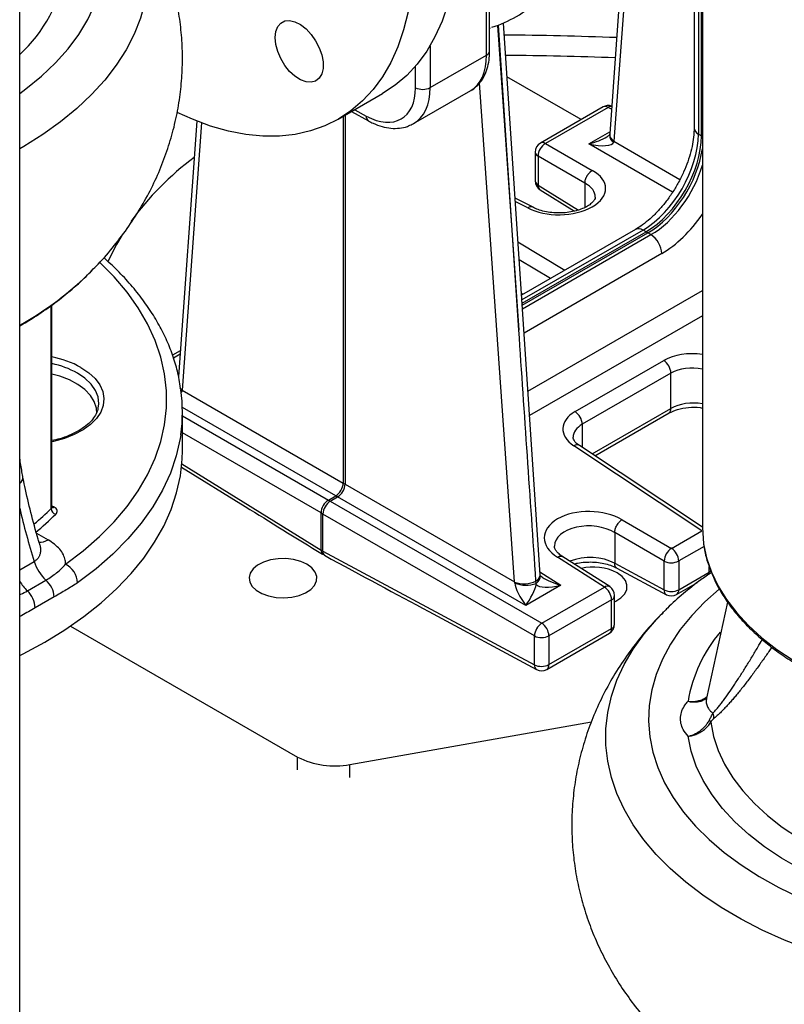
# Model space of a CAD drawing. Units: millimetres. Extents: x 0 to 1277, y 0 to 297.
# Drawn here: x 896 to 899, y 29 to 33 of the extents above; entities that cross this region are included whole.
import ezdxf

# ---------------------------------------------------------------- set-up
doc = ezdxf.new("R2010")
doc.units = ezdxf.units.MM
doc.linetypes.add('SLD-Sólida', pattern=[0])

msp = doc.modelspace()

# ---------------------------------------------------------------- linework, layer by layer
at = {"color": 7, "linetype": 'SLD-Sólida', "lineweight": 25}
for p, q in [((895.9419, 27.9655), (895.9419, 48.929)), ((898.5563, 33.5636), (898.5563, 30.6002)), ((898.2811, 33.211), (898.2014, 32.1083)), ((898.5246, 33.1943), (898.5246, 32.1311)), ((898.5411, 33.1705), (898.5411, 32.1073)), ((898.5525, 32.1007), (898.5525, 33.1632)), ((897.73, 32.4108), (897.73, 33.0773)), ((897.7417, 32.4271), (897.7417, 33.0937)), ((897.935, 30.4181), (897.7943, 32.5335)), ((897.7417, 32.5142), (897.7452, 32.5154)), ((897.5137, 32.286), (897.73, 32.4108)), ((898.0918, 32.1632), (897.808, 32.327)), ((897.4502, 32.1478), (897.6692, 32.2742)), ((897.1621, 32.1647), (897.3318, 32.2627)), ((897.2126, 32.1939), (897.2776, 32.1583)), ((898.1759, 32.2118), (897.936, 32.0733)), ((898.1952, 32.2102), (897.9553, 32.0717)), ((896.6207, 32.1573), (896.5499, 31.179)), ((897.1807, 32.1754), (897.1807, 30.77)), ((897.1878, 32.1795), (897.1878, 30.7659)), ((898.2008, 32.1035), (898.2009, 32.1048)), ((898.5411, 32.1073), (898.5525, 32.1007)), ((897.9553, 32.0717), (898.1347, 31.9682)), ((897.916, 32.0387), (897.916, 31.9284)), ((898.1068, 31.919), (897.927, 32.0228)), ((897.927, 32.0228), (897.927, 31.9125)), ((897.935, 31.8944), (898.0669, 31.8127)), ((898.1068, 31.919), (898.1068, 31.919)), ((898.1068, 31.919), (898.1068, 31.8264)), ((897.9079, 31.827), (897.8389, 31.8627)), ((898.3002, 31.7424), (897.8637, 31.4904)), ((898.3405, 31.7334), (898.3291, 31.74)), ((896.3326, 31.7188), (896.3132, 31.6845)), ((897.8657, 31.4594), (898.3405, 31.7334)), ((897.8663, 31.4515), (898.3475, 31.7293)), ((898.3405, 31.7334), (898.3475, 31.7293)), ((898.3596, 31.7224), (898.3475, 31.7293)), ((896.3132, 31.6845), (896.2789, 31.6199)), ((896.0653, 30.6786), (896.0653, 31.4527)), ((896.557, 31.2772), (896.5268, 31.2598)), ((898.0689, 31.0441), (898.4083, 31.24)), ((898.4358, 31.1915), (898.0965, 30.9956)), ((898.4358, 31.0561), (898.4358, 31.1915)), ((896.5644, 31.1257), (897.1807, 30.77)), ((896.5651, 30.8951), (896.5651, 31.042)), ((898.1449, 30.8748), (898.429, 31.0388)), ((898.5548, 30.5873), (898.0639, 30.9133)), ((898.5563, 30.6016), (898.0853, 30.9144)), ((896.5617, 30.831), (896.8054, 30.6802)), ((897.1807, 30.77), (897.1878, 30.7659)), ((897.1878, 30.7659), (897.8372, 30.391)), ((897.1243, 30.7047), (897.1525, 30.721)), ((897.1525, 30.721), (897.1595, 30.7169)), ((897.1243, 30.7047), (897.1313, 30.7006)), ((897.1313, 30.7006), (897.1595, 30.7169)), ((897.1313, 30.7006), (897.9412, 30.2331)), ((897.88, 30.301), (897.1595, 30.7169)), ((897.096, 30.6557), (897.103, 30.6516)), ((897.096, 30.5136), (897.096, 30.6557)), ((897.9129, 30.1841), (897.103, 30.6516)), ((897.103, 30.5095), (897.103, 30.6516)), ((898.2487, 30.6294), (898.4381, 30.52)), ((898.4099, 30.471), (898.2205, 30.5804)), ((898.2205, 30.5804), (898.2205, 30.4627)), ((898.4381, 30.52), (898.5548, 30.5873)), ((898.5563, 30.6002), (898.561, 30.5379)), ((897.096, 30.5136), (897.103, 30.5095)), ((897.1087, 30.4932), (897.1016, 30.4973)), ((897.103, 30.5095), (897.9129, 30.0739)), ((898.181, 30.3716), (898.0016, 30.4863)), ((898.2018, 30.3731), (898.0222, 30.4879)), ((898.2205, 30.4627), (898.2205, 30.4627)), ((898.2205, 30.4627), (898.4099, 30.3608)), ((898.4099, 30.3608), (898.4099, 30.471)), ((898.4657, 30.4715), (898.4657, 30.3612)), ((898.2291, 30.4441), (898.4185, 30.3423)), ((898.4657, 30.3612), (898.5823, 30.4285)), ((895.9716, 30.357), (896.0423, 30.3979)), ((897.9197, 30.3857), (897.9191, 30.3947)), ((897.9202, 30.3815), (897.9197, 30.3857)), ((898.4574, 30.3429), (898.5383, 30.3896)), ((898.0143, 30.3785), (897.88, 30.301)), ((897.9412, 30.2331), (898.181, 30.3716)), ((896.074, 30.334), (896.0008, 30.2917)), ((898.2086, 30.323), (897.9687, 30.1846)), ((898.2086, 30.2127), (898.2086, 30.323)), ((898.2203, 30.2291), (898.2203, 30.3394)), ((898.653, 30.3143), (898.5723, 29.9454)), ((897.5083, 30.2777), (897.9215, 30.0554)), ((898.4047, 30.2734), (898.4087, 30.2774)), ((896.1367, 30.2221), (897.0064, 29.7201)), ((897.9604, 30.056), (898.2003, 30.1944)), ((897.9687, 30.0743), (898.2086, 30.2127)), ((897.9129, 30.0739), (897.9129, 30.1841)), ((897.9687, 30.1846), (897.9687, 30.0743)), ((897.2065, 29.6913), (898.1315, 29.8551))]:
    msp.add_line(p, q, dxfattribs=at)
at = {"color": 8, "linetype": 'SLD-Sólida', "lineweight": 25}
for p, q in [((898.3003, 33.2221), (898.2177, 32.0801)), ((897.7714, 32.5242), (897.8534, 31.3563)), ((897.8534, 31.3563), (897.7756, 32.5258)), ((897.5137, 32.4466), (897.5137, 32.286)), ((897.4579, 32.2855), (897.4579, 32.3683)), ((897.8372, 30.391), (897.7029, 32.3038)), ((897.2249, 32.2009), (897.2693, 32.1766)), ((898.2082, 32.2034), (898.1952, 32.2102)), ((896.6386, 32.1505), (896.5644, 31.1257)), ((898.122, 32.0701), (898.2019, 32.1162)), ((898.2177, 32.0801), (898.4707, 31.9341)), ((898.5525, 32.1007), (898.5563, 32.0985)), ((898.4426, 31.885), (898.122, 32.0701)), ((897.927, 31.9125), (898.0818, 31.8167)), ((897.8876, 31.8251), (897.8398, 31.8499)), ((898.3291, 31.74), (897.8649, 31.472)), ((897.8671, 31.4381), (898.3596, 31.7224)), ((897.8501, 31.6947), (898.0302, 31.5865)), ((897.9742, 31.5542), (897.8547, 31.626)), ((898.4009, 31.6496), (897.8733, 31.345)), ((897.8632, 31.4975), (897.8692, 31.4936)), ((897.8881, 31.1224), (898.5563, 31.5081)), ((896.0626, 30.6728), (896.0626, 31.4508)), ((898.5563, 31.4115), (897.8943, 31.0293)), ((896.5561, 31.264), (896.5305, 31.2492)), ((896.5636, 31.1225), (896.5593, 31.1259)), ((897.1525, 30.721), (896.5649, 31.0602)), ((896.5651, 31.0275), (897.1243, 30.7047)), ((898.1341, 30.8819), (898.4358, 31.0561)), ((898.0965, 30.9956), (898.0965, 30.9069)), ((897.096, 30.6557), (896.5651, 30.9622)), ((896.5629, 30.8434), (897.096, 30.5136)), ((896.0653, 30.6834), (896.0736, 30.6786)), ((896.0063, 30.5786), (896.0507, 30.553)), ((898.5627, 30.5274), (898.4657, 30.4715)), ((895.9419, 30.4375), (895.9974, 30.4695)), ((897.9342, 30.4297), (898.0143, 30.3785)), ((898.5823, 30.4285), (898.5823, 30.4507)), ((897.0064, 29.6711), (897.0064, 29.7201)), ((897.2065, 29.6423), (897.2065, 29.6913))]:
    msp.add_line(p, q, dxfattribs=at)
at = {"color": 7, "linetype": 'SLD-Sólida', "lineweight": 25, "flags": 128}
for points in [[(896.0651, 34.7396), (896.0967, 34.7458), (896.1575, 34.7524), (896.2207, 34.7524), (896.2859, 34.7459), (896.353, 34.733), (896.4215, 34.7137), (896.491, 34.688), (896.5613, 34.6562), (896.6319, 34.6183), (896.7025, 34.5746), (896.7728, 34.5253), (896.8423, 34.4707), (896.9108, 34.411), (896.9779, 34.3465), (897.0431, 34.2776), (897.1063, 34.2046), (897.1671, 34.1279), (897.2252, 34.0478), (897.2802, 33.9648), (897.3319, 33.8794), (897.3801, 33.7919), (897.4244, 33.7027), (897.4647, 33.6124), (897.5008, 33.5214), (897.5324, 33.4302), (897.5594, 33.3392), (897.5817, 33.2489), (897.5992, 33.1597), (897.6118, 33.0722), (897.6193, 32.9867), (897.6218, 32.9037), (897.6193, 32.8236), (897.6118, 32.7468), (897.5992, 32.6737), (897.5817, 32.6047), (897.5594, 32.5402), (897.5324, 32.4804), (897.5008, 32.4257), (897.4647, 32.3763), (897.4244, 32.3326), (897.3801, 32.2946), (897.3319, 32.2627), (897.3318, 32.2627)], [(896.0651, 34.6536), (896.1162, 34.648), (896.1833, 34.635), (896.2518, 34.6157), (896.3213, 34.59), (896.3916, 34.5582), (896.4622, 34.5203), (896.5328, 34.4767), (896.6031, 34.4274), (896.6726, 34.3727), (896.7411, 34.313), (896.8081, 34.2485), (896.8734, 34.1796), (896.9366, 34.1066), (896.9974, 34.0299), (897.0554, 33.9498), (897.1105, 33.8669), (897.1622, 33.7814), (897.2103, 33.6939), (897.2547, 33.6047), (897.295, 33.5145), (897.3311, 33.4235), (897.3627, 33.3322), (897.3897, 33.2412), (897.412, 33.1509), (897.4295, 33.0617), (897.4421, 32.9742), (897.4496, 32.8887), (897.4521, 32.8057), (897.4496, 32.7256), (897.4421, 32.6488), (897.4295, 32.5758), (897.412, 32.5068), (897.3897, 32.4422), (897.3627, 32.3825), (897.3311, 32.3277), (897.295, 32.2784), (897.2547, 32.2346), (897.2103, 32.1967), (897.1622, 32.1647), (897.1105, 32.139), (897.0554, 32.1196), (896.9974, 32.1065), (896.9366, 32.1), (896.8734, 32.0999), (896.8081, 32.1064), (896.7411, 32.1193), (896.6726, 32.1387), (896.6031, 32.1643), (896.545, 32.1902)], [(896.9203, 32.4776), (896.9227, 32.5007), (896.93, 32.5196), (896.9418, 32.5334), (896.9573, 32.5414), (896.9758, 32.543), (896.9962, 32.5383), (897.0175, 32.5274), (897.0386, 32.511), (897.0582, 32.4899), (897.0753, 32.4653), (897.089, 32.4385), (897.0986, 32.411), (897.1035, 32.3842), (897.1035, 32.3595), (897.0986, 32.3384), (897.089, 32.3219), (897.0753, 32.3109), (897.0582, 32.3061), (897.0386, 32.3076), (897.0175, 32.3155), (896.9962, 32.3292), (896.9758, 32.3481), (896.9573, 32.3711), (896.9418, 32.397), (896.93, 32.4243), (896.9227, 32.4517), (896.9203, 32.4776)], [(896.2368, 31.0383), (896.2355, 31.0578), (896.2276, 31.0826), (896.2129, 31.1064), (896.1918, 31.1285), (896.1649, 31.1484), (896.1327, 31.1655), (896.0962, 31.1794), (896.0653, 31.1879)], [(895.9419, 30.1088), (895.9555, 30.1156), (896.0379, 30.1603), (896.1153, 30.2079), (896.1874, 30.2582), (896.2539, 30.311), (896.3145, 30.3661), (896.3689, 30.4233), (896.4171, 30.4824), (896.4587, 30.5431), (896.4937, 30.6051), (896.5218, 30.6684), (896.543, 30.7325), (896.5571, 30.7973), (896.5642, 30.8624), (896.5651, 30.8951)], [(896.0799, 30.6507), (896.0827, 30.6541), (896.0845, 30.6577), (896.0852, 30.6615), (896.0849, 30.6652), (896.0836, 30.6689), (896.0812, 30.6725), (896.0778, 30.6757), (896.0736, 30.6786)], [(898.561, 30.5379), (898.5726, 30.483), (898.5913, 30.4287), (898.6168, 30.3754), (898.649, 30.3233), (898.6878, 30.2727), (898.7329, 30.2239), (898.7842, 30.1772), (898.8412, 30.1327), (898.9038, 30.0908), (898.9716, 30.0517), (899.0441, 30.0156), (899.1211, 29.9826), (899.2021, 29.9531), (899.2866, 29.927), (899.3742, 29.9046), (899.4645, 29.886), (899.5568, 29.8713), (899.6508, 29.8605), (899.7459, 29.8538)], [(897.042, 30.4588), (897.0183, 30.4696), (896.991, 30.477), (896.9614, 30.4805), (896.9312, 30.48), (896.9021, 30.4755), (896.8755, 30.4672), (896.853, 30.4556), (896.8357, 30.4413), (896.8245, 30.4252), (896.8201, 30.4079), (896.8228, 30.3906), (896.8323, 30.374), (896.8481, 30.3592), (896.8694, 30.3469), (896.8951, 30.3377), (896.9238, 30.3322), (896.9539, 30.3307), (896.9837, 30.3332), (897.0118, 30.3397), (897.0365, 30.3497), (897.0566, 30.3627), (897.0709, 30.378), (897.0787, 30.3949), (897.0796, 30.4123), (897.0735, 30.4293), (897.0607, 30.4451), (897.042, 30.4588)], [(898.2203, 30.315), (898.2244, 30.317), (898.2445, 30.33), (898.2588, 30.3454), (898.2666, 30.3622), (898.2675, 30.3796), (898.2614, 30.3967), (898.2487, 30.4125), (898.2299, 30.4261)], [(898.5883, 29.8534), (898.5991, 29.799), (898.6169, 29.7452), (898.6416, 29.6924), (898.6731, 29.6407), (898.7111, 29.5906), (898.7555, 29.5422), (898.806, 29.4959), (898.8623, 29.4519), (898.9242, 29.4104), (898.9912, 29.3717), (899.0631, 29.336), (899.1393, 29.3034), (899.2196, 29.2743), (899.3034, 29.2487), (899.3903, 29.2267), (899.4797, 29.2086), (899.5713, 29.1943), (899.6644, 29.184), (899.7586, 29.1778)], [(899.7401, 29.0845), (899.6407, 29.0916), (899.5425, 29.1028), (899.4459, 29.1183), (899.3516, 29.1377), (899.26, 29.1611), (899.1717, 29.1884), (899.0871, 29.2193), (899.0066, 29.2538), (898.9308, 29.2915), (898.86, 29.3324), (898.7946, 29.3762), (898.7349, 29.4226), (898.6813, 29.4715), (898.6341, 29.5225), (898.5936, 29.5753), (898.5598, 29.6298), (898.5331, 29.6855), (898.5136, 29.7422), (898.5014, 29.7996)]]:
    msp.add_lwpolyline(points, dxfattribs=at)
at = {"color": 8, "linetype": 'SLD-Sólida', "lineweight": 25, "flags": 128}
for points in [[(895.9419, 32.2634), (895.9658, 32.2811), (896.0256, 32.3301), (896.0794, 32.3814), (896.1269, 32.4347), (896.168, 32.4898), (896.2024, 32.5464), (896.2299, 32.6042), (896.2505, 32.6629), (896.264, 32.7224), (896.2704, 32.7822), (896.2697, 32.8422), (896.2617, 32.902), (896.2467, 32.9613), (896.2246, 33.0199), (896.1955, 33.0775), (896.1597, 33.1337), (896.1172, 33.1885)], [(896.2646, 33.1602), (896.3091, 33.1032), (896.347, 33.0447), (896.3784, 32.9849), (896.403, 32.924), (896.4206, 32.8624), (896.4314, 32.8002), (896.4351, 32.7377), (896.4318, 32.6753), (896.4215, 32.6131), (896.4043, 32.5514), (896.3801, 32.4905), (896.3492, 32.4306), (896.3116, 32.372), (896.2676, 32.3149), (896.2172, 32.2596), (896.1607, 32.2063), (896.0983, 32.1552), (896.0304, 32.1066), (895.9571, 32.0606), (895.9419, 32.0517)], [(896.1172, 30.4588), (896.1853, 30.5107), (896.2475, 30.565), (896.3034, 30.6216), (896.3529, 30.6801), (896.3957, 30.7403), (896.4316, 30.8021), (896.4605, 30.865), (896.4823, 30.9289), (896.4969, 30.9935), (896.5042, 31.0585), (896.5042, 31.1236), (896.4969, 31.1886), (896.4823, 31.2531), (896.4605, 31.317), (896.4316, 31.38), (896.3957, 31.4417), (896.3529, 31.502), (896.3034, 31.5605), (896.2493, 31.6153)], [(896.1766, 31.2131), (896.2064, 31.193), (896.2306, 31.1706), (896.2485, 31.1463), (896.2598, 31.1206), (896.2642, 31.0943), (896.2616, 31.0679), (896.252, 31.0421), (896.2357, 31.0174), (896.213, 30.9944), (896.1846, 30.9737), (896.151, 30.9557), (896.113, 30.9409), (896.0716, 30.9297), (896.0653, 30.9283)], [(896.2422, 31.0568), (896.2445, 31.0743), (896.2418, 31.1002), (896.2319, 31.1255), (896.2151, 31.1496), (896.1918, 31.1718), (896.1627, 31.1916)], [(896.5644, 31.1257), (896.5575, 31.1316), (896.5556, 31.1337)], [(896.5589, 30.9556), (896.5566, 30.9411), (896.5415, 30.8743), (896.519, 30.8082), (896.4891, 30.7431), (896.4519, 30.6793), (896.4076, 30.6169), (896.3565, 30.5564), (896.2986, 30.4979), (896.2343, 30.4417), (896.1638, 30.388)], [(898.5892, 30.4338), (898.5872, 30.4319), (898.5823, 30.4285)], [(898.6201, 30.3631), (898.5662, 30.315), (898.5157, 30.2626), (898.4716, 30.2083), (898.4341, 30.1524), (898.4034, 30.0951), (898.3796, 30.0367), (898.3628, 29.9776), (898.3531, 29.9179), (898.3505, 29.8579), (898.3552, 29.798), (898.3669, 29.7385), (898.3858, 29.6795), (898.4116, 29.6214), (898.4444, 29.5645), (898.4838, 29.509), (898.5298, 29.4553), (898.5821, 29.4035), (898.6404, 29.3539), (898.7045, 29.3067), (898.7741, 29.2622), (898.8489, 29.2206), (898.9284, 29.182), (899.0124, 29.1467), (899.1004, 29.1149), (899.192, 29.0866), (899.2867, 29.062), (899.3841, 29.0412), (899.4838, 29.0244), (899.5853, 29.0116), (899.688, 29.0028), (899.7916, 28.9982), (899.8955, 28.9977), (899.9991, 29.0013), (900.1021, 29.009), (900.204, 29.0209), (900.3041, 29.0367), (900.4022, 29.0565), (900.4976, 29.0802), (900.59, 29.1076), (900.6789, 29.1386), (900.7639, 29.173), (900.8446, 29.2108), (900.9205, 29.2517), (900.9914, 29.2955), (901.057, 29.342), (901.1167, 29.391), (901.1705, 29.4423), (901.2181, 29.4956), (901.2592, 29.5507), (901.2935, 29.6073), (901.3211, 29.6651), (901.3417, 29.7239), (901.3552, 29.7833), (901.3616, 29.8432), (901.3608, 29.9031), (901.3529, 29.9629), (901.3378, 30.0222), (901.3157, 30.0808), (901.2867, 30.1384), (901.2509, 30.1947), (901.2084, 30.2494), (901.2084, 30.2494)], [(901.3557, 30.2211), (901.4002, 30.1641), (901.4382, 30.1056), (901.4696, 30.0458), (901.4941, 29.985), (901.5118, 29.9233), (901.5225, 29.8611), (901.5263, 29.7987), (901.523, 29.7362), (901.5127, 29.674), (901.4954, 29.6123), (901.4713, 29.5514), (901.4404, 29.4915), (901.4028, 29.4329), (901.3587, 29.3758), (901.3083, 29.3205), (901.2518, 29.2672), (901.1895, 29.2161), (901.1215, 29.1675), (901.0483, 29.1215), (900.97, 29.0783), (900.887, 29.0382), (900.7997, 29.0012), (900.7085, 28.9676), (900.6136, 28.9375), (900.5156, 28.911), (900.4148, 28.8882), (900.3117, 28.8692), (900.2066, 28.8541), (900.1001, 28.843), (899.9926, 28.8359), (899.8845, 28.8328), (899.7762, 28.8338), (899.6683, 28.8388), (899.5612, 28.8478), (899.4554, 28.8608), (899.3512, 28.8778), (899.2491, 28.8986), (899.1496, 28.9232), (899.053, 28.9515), (898.9599, 28.9833), (898.8705, 29.0185), (898.7852, 29.0571), (898.7045, 29.0987), (898.6285, 29.1432), (898.5578, 29.1905), (898.4925, 29.2403), (898.4329, 29.2925), (898.3793, 29.3468), (898.3319, 29.403), (898.291, 29.4608), (898.2566, 29.5201), (898.2289, 29.5805), (898.208, 29.6418), (898.1941, 29.7038), (898.1872, 29.7662), (898.1873, 29.8286), (898.1943, 29.891), (898.2084, 29.953), (898.2294, 30.0143), (898.2573, 30.0747), (898.2918, 30.1339), (898.3329, 30.1917), (898.3805, 30.2478), (898.4047, 30.2734)]]:
    msp.add_lwpolyline(points, dxfattribs=at)
at = {"color": 8, "linetype": 'SLD-Sólida', "lineweight": 25}
for centre, radius, start, end in [((895.5385, 32.8443), 0.591, 313.0427, 349.7068), ((897.6998, 18.6664), 13.821, 87.80972, 89.59553), ((897.7225, 32.4285), 0.0192, 292.8443, 355.8355), ((897.6998, 18.7493), 13.6604, 87.80753, 89.56911), ((898.1841, 32.1939), 0.0197, 55.9101, 114.8034), ((898.2081, 32.1911), 0.0231, 87.6372, 124.0463), ((897.2886, 32.1743), 0.0195, 173.2438, 235.5372), ((898.554, 32.1338), 0.0295, 185.1982, 244.0979), ((898.2311, 32.1037), 0.0304, 180.4495, 241.833), ((898.2334, 32.108), 0.032, 179.514, 240.6567), ((897.9443, 32.0555), 0.0197, 55.9101, 114.8034), ((897.9356, 32.0404), 0.0196, 185.1982, 244.0979), ((897.9356, 31.9302), 0.0196, 185.1982, 244.0979), ((897.9462, 31.9101), 0.0193, 172.888, 234.5926), ((898.3125, 31.7156), 0.0295, 55.9101, 114.8034), ((895.322, 32.4823), 1.2689, 299.2487, 314.9473), ((895.9939, 30.885), 0.3756, 60.8855, 79.0446), ((895.9927, 30.8864), 0.3494, 60.8843, 78.0133), ((898.0755, 30.896), 0.0208, 61.9127, 123.9807), ((895.9238, 30.7931), 0.0302, 306.9321, 3.3687), ((898.7425, 31.323), 2.8748, 193.0438, 197.2702), ((895.3678, 31.3723), 0.9859, 309.6838, 314.803), ((896.0572, 30.6788), 0.00807, 311.6776, 358.3388), ((896.0674, 30.6876), 0.0109, 258.9355, 304.3745), ((896.0182, 30.6036), 0.0601, 266.9418, 302.7082), ((897.9078, 30.4195), 0.0272, 294.461, 357.0943), ((898.5532, 30.4281), 0.0291, 343.3221, 0.8585), ((896.0816, 30.4751), 0.1614, 210.0815, 227.0251), ((897.9034, 30.4132), 0.032, 300.6736, 2.9629), ((898.1926, 30.3557), 0.0196, 61.9888, 126.1331), ((898.4302, 30.359), 0.0204, 174.9111, 234.9225), ((898.4466, 30.3588), 0.0193, 304.2158, 7.0964), ((898.2006, 30.3411), 0.0198, 293.7896, 354.8902), ((898.2006, 30.2308), 0.0198, 293.7896, 354.8902), ((898.1894, 30.2104), 0.0193, 304.2158, 7.0964), ((899.0519, 29.8398), 0.5585, 139.9311, 170.316), ((897.932, 30.0715), 0.0192, 172.9357, 236.8979), ((897.9496, 30.0719), 0.0193, 304.2158, 7.0964)]:
    msp.add_arc(centre, radius, start, end, dxfattribs=at)
at = {"color": 7, "linetype": 'SLD-Sólida', "lineweight": 25}
for centre, radius, start, end in [((897.4854, 32.3408), 0.0617, 243.5444, 297.3216), ((898.1959, 32.1771), 0.04, 70.7711, 119.9973), ((897.956, 32.0387), 0.04, 119.9973, 180), ((897.9859, 32.0214), 0.0589, 121.2924, 178.7076), ((897.2707, 31.1211), 1.1136, 126.3476, 144.2112), ((897.956, 31.9284), 0.04, 180, 238.2556), ((898.3084, 31.6452), 0.0926, 2.6742, 56.4596), ((898.3742, 31.1886), 0.0617, 2.6742, 56.4596), ((895.9629, 31.042), 0.6022, 351.7468, 8.1626), ((898.0348, 30.9927), 0.0617, 2.6742, 56.4596), ((898.4147, 31.0544), 0.0212, 312.4811, 4.5561), ((895.366, 31.3702), 1.0136, 308.8712, 314.7745), ((896.0879, 30.6748), 0.0254, 184.5192, 251.5232), ((898.4742, 30.4666), 0.0645, 123.9923, 176.0077), ((898.4041, 30.4686), 0.0617, 2.6742, 56.4596), ((896.156, 30.5191), 0.1662, 197.3583, 226.8266), ((896.0792, 30.383), 0.0848, 3.3818, 63.3537), ((898.4374, 30.5263), 0.0617, 243.5444, 297.3216), ((898.1375, 30.246), 0.2025, 62.849, 102.9984), ((895.9823, 30.3283), 0.0919, 3.5383, 49.2229), ((897.874, 30.4844), 0.1004, 248.5421, 296.7), ((897.8803, 30.4919), 0.1133, 247.9802, 290.3479), ((895.9046, 30.2878), 0.0963, 2.3086, 45.9523), ((898.1469, 30.3201), 0.0617, 2.6742, 56.4596), ((898.1803, 30.3394), 0.04, 0, 57.4057), ((898.4374, 30.416), 0.0617, 243.5444, 297.3216), ((898.4374, 30.3775), 0.04, 241.7195, 299.9973), ((897.9772, 30.1796), 0.0645, 123.9923, 176.0077), ((897.9071, 30.1817), 0.0617, 2.6742, 56.4596), ((898.1803, 30.2291), 0.04, 299.9973, 0), ((897.9404, 30.2394), 0.0617, 243.5444, 297.3216), ((897.9404, 30.1291), 0.0617, 243.5444, 297.3216), ((897.9404, 30.0906), 0.04, 241.7195, 299.9973), ((898.5641, 29.8458), 0.0254, 17.323, 40.3016), ((898.5599, 29.8733), 0.04, 350.152, 21.8343), ((897.1479, 29.9943), 0.3086, 242.711, 280.9373)]:
    msp.add_arc(centre, radius, start, end, dxfattribs=at)
for centre, major_axis, ratio, start_param, end_param in [((897.1276, 33.7613), (-0.7273, 1.1965), 0.591872, 3.003414, 3.251149), ((897.2693, 32.3889), (-0.1352, 0.2221), 0.592292, 2.342482, 3.913278), ((897.2968, 32.4056), (-0.1552, 0.2568), 0.590329, 3.107701, 3.129721), ((898.1905, 32.0632), (0.0248, 0.0318), 0.411177, 5.447288, 5.554768), ((898.33, 31.9843), (0.15, 0.2598), 0.571893, 3.927252, 5.497364), ((898.3403, 31.9784), (0.15, 0.2598), 0.577777, 3.927252, 5.497363), ((898.1212, 32.1032), (0.0957, -0.0258), 0.321743, 4.806595, 6.269225), ((898.3474, 31.9743), (0.15, 0.2598), 0.577777, 3.927252, 5.321063), ((898.0106, 31.8969), (0.175, 0.0039), 0.561981, 3.920554, 7.052977), ((897.8111, 31.3767), (-1.6202, 23.7046), 0.001717, 4.670832, 4.711411), ((896.5372, 31.1088), (0.0248, 0.0318), 0.411177, 5.447288, 5.554768), ((898.1821, 30.9754), (0.16, -0.0037), 0.592198, 2.369986, 3.895359), ((897.1524, 30.7536), (0.02, 0.0346), 0.577777, 3.927252, 5.497363), ((897.1595, 30.7496), (0.02, 0.0346), 0.577777, 3.927252, 5.497363), ((897.1243, 30.672), (0.02, 0.0346), 0.577777, 0.785659, 2.35577), ((897.1313, 30.668), (0.02, 0.0346), 0.577777, 0.785659, 2.35577), ((899.0181, 29.3583), (3.1564, -1.92), 0.007757, 3.940307, 4.064623), ((898.1257, 30.5575), (0.175, -0.0041), 0.592198, 0.805173, 3.937596), ((897.1243, 30.53), (0.02, 0.0346), 0.57725, 2.356532, 2.999824), ((897.1313, 30.5259), (0.02, 0.0346), 0.57725, 2.356532, 2.999824), ((895.1357, 31.5996), (3.3261, -1.822), 0.007362, 5.351435, 5.510657), ((897.8078, 30.3753), (0.0106, 0.0392), 0.722964, 5.20064, 5.30812), ((897.8808, 30.3332), (-0.0401, 0.0652), 0.244325, 0.469646, 1.932277), ((897.8808, 30.3332), (0.0379, 0.0649), 0.224279, 4.327792, 5.673872), ((898.0151, 30.4107), (0.0968, 0.0254), 0.310742, 3.277502, 4.623582)]:
    msp.add_ellipse(centre, major_axis=major_axis, ratio=ratio, start_param=start_param, end_param=end_param, dxfattribs=at)
at = {"color": 8, "linetype": 'SLD-Sólida', "lineweight": 25}
for centre, major_axis, ratio, start_param, end_param in [((897.5226, 32.536), (-0.145, 0.2627), 0.564136, 3.152435, 3.937914), ((897.2968, 32.4056), (-0.1552, 0.2568), 0.590329, 3.129721, 3.9152), ((898.1212, 32.1032), (0.0968, 0.0269), 0.320305, 4.631212, 5.423504), ((898.3583, 31.968), (0.15, 0.2598), 0.583979, 3.927252, 5.110799), ((898.0113, 31.8639), (0.135, 0.0038), 0.557378, 6.258668, 7.052733), ((898.4007, 31.9435), (0.18, 0.3118), 0.577777, 3.927252, 4.58397), ((898.5214, 31.1713), (0.16, -0.0037), 0.592198, 1.36474, 2.369986), ((898.5207, 31.1391), (0.12, -0.0038), 0.59707, 1.288013, 2.374903), ((896.468, 31.1488), (0.0957, -0.0258), 0.321743, 6.092191, 6.269225), ((898.5207, 31.0083), (0.12, 0.0012), 0.570531, 1.263622, 2.350512), ((898.1813, 30.9432), (0.12, -0.0038), 0.59707, 2.374903, 3.159397), ((898.125, 30.5253), (0.135, -0.0041), 0.596531, 0.803556, 3.150694), ((898.125, 30.4076), (0.135, 0.0013), 0.57072, 0.77987, 2.163156), ((898.0151, 30.4107), (0.0956, -0.0297), 0.31073, 3.958789, 4.80102)]:
    msp.add_ellipse(centre, major_axis=major_axis, ratio=ratio, start_param=start_param, end_param=end_param, dxfattribs=at)
at = {"color": 7, "linetype": 'SLD-Sólida', "lineweight": 25}
for points, knots in [([(896.2176, 31.5846), (896.2258, 31.5927), (896.2567, 31.623), (896.3046, 31.6798), (896.3606, 31.754), (896.4096, 31.831), (896.452, 31.9098), (896.4876, 31.9903), (896.5165, 32.0721), (896.5388, 32.1548), (896.5544, 32.238), (896.5635, 32.3214), (896.5662, 32.4046), (896.5625, 32.4874), (896.5525, 32.5693), (896.5364, 32.6501), (896.5144, 32.7295), (896.4865, 32.8072), (896.4528, 32.8831), (896.4136, 32.957), (896.3686, 33.0285), (896.3281, 33.0856), (896.3011, 33.1174), (896.2926, 33.1274)], [0, 0, 0, 0, 0.02035, 0.0762253, 0.1309815, 0.1846349, 0.2372513, 0.2889265, 0.3397712, 0.3899018, 0.439435, 0.4884862, 0.5371688, 0.5855953, 0.6338577, 0.6820564, 0.7303094, 0.7787379, 0.8274669, 0.8766253, 0.9263436, 0.9767506, 1, 1, 1, 1]), ([(897.6658, 32.2728), (897.6669, 32.2732), (897.6766, 32.2773), (897.6921, 32.2903), (897.7108, 32.3113), (897.7252, 32.337), (897.7353, 32.3666), (897.7408, 32.3969), (897.7414, 32.418), (897.7417, 32.4271)], [0, 0, 0, 0, 0.022054, 0.185964, 0.349005, 0.514906, 0.686523, 0.864255, 1, 1, 1, 1]), ([(897.2776, 32.1583), (897.2836, 32.1551), (897.3008, 32.1462), (897.3297, 32.1357), (897.3637, 32.1291), (897.3963, 32.1295), (897.4241, 32.1349), (897.4394, 32.1428), (897.4456, 32.146)], [0, 0, 0, 0, 0.104511, 0.300306, 0.495764, 0.687605, 0.873235, 1, 1, 1, 1]), ([(898.5246, 32.1311), (898.5245, 32.1254), (898.5242, 32.1087), (898.5208, 32.0787), (898.5129, 32.041), (898.501, 32.0019), (898.4853, 31.9624), (898.4661, 31.9233), (898.4437, 31.8856), (898.4187, 31.8501), (898.3917, 31.8176), (898.3633, 31.7889), (898.3349, 31.765), (898.3137, 31.7503), (898.3025, 31.7437), (898.3002, 31.7424)], [0, 0, 0, 0, 0.043819, 0.128097, 0.212893, 0.298226, 0.38401, 0.470107, 0.556357, 0.642587, 0.728583, 0.814178, 0.899218, 0.97899, 1, 1, 1, 1]), ([(898.2011, 32.106), (898.2005, 32.1053), (898.1993, 32.1036), (898.1949, 32.0996), (898.1908, 32.0974), (898.1892, 32.0965)], [0, 0, 0, 0, 0.34232, 0.748778, 1, 1, 1, 1]), ([(898.2014, 32.1083), (898.2013, 32.1081), (898.2013, 32.1071), (898.2011, 32.1058), (898.2009, 32.1048)], [0, 0, 0, 0, 0.251258, 1, 1, 1, 1]), ([(898.1068, 31.919), (898.1068, 31.9199), (898.1068, 31.9218), (898.107, 31.9247), (898.1075, 31.9277), (898.1083, 31.9318), (898.1096, 31.936), (898.1112, 31.9401), (898.1126, 31.9432), (898.1141, 31.9462), (898.1158, 31.9491), (898.1176, 31.9519), (898.1196, 31.9546), (898.1217, 31.9572), (898.1238, 31.9596), (898.1261, 31.9618), (898.1285, 31.9639), (898.1311, 31.9659), (898.1332, 31.9673), (898.1344, 31.968), (898.1347, 31.9682)], [0, 0, 0, 0, 0.052765, 0.105896, 0.160183, 0.21487, 0.32106, 0.37496, 0.429646, 0.482413, 0.535547, 0.589836, 0.644524, 0.697296, 0.750433, 0.804727, 0.859419, 0.920033, 0.981204, 1, 1, 1, 1]), ([(898.146, 31.8663), (898.1461, 31.8655), (898.1463, 31.8629), (898.1443, 31.8575), (898.1379, 31.848), (898.1258, 31.8371), (898.108, 31.8264), (898.0856, 31.8172), (898.0597, 31.8102), (898.0312, 31.806), (898.0016, 31.805), (897.9724, 31.8071), (897.9452, 31.8123), (897.9221, 31.8197), (897.9104, 31.8257), (897.905, 31.8285)], [0, 0, 0, 0, 0.035512, 0.117431, 0.193716, 0.275147, 0.354967, 0.435259, 0.51679, 0.599404, 0.682661, 0.76606, 0.848949, 0.930802, 1, 1, 1, 1]), ([(896.5579, 31.1331), (896.5564, 31.1445), (896.5521, 31.177), (896.5381, 31.2302), (896.5166, 31.2923), (896.4886, 31.3535), (896.4546, 31.4136), (896.4146, 31.4725), (896.3685, 31.5298), (896.3187, 31.584), (896.2816, 31.6179), (896.2638, 31.6341)], [0, 0, 0, 0, 0.062917, 0.179647, 0.296724, 0.414294, 0.532436, 0.651163, 0.770433, 0.890163, 1, 1, 1, 1]), ([(895.9419, 31.3722), (895.9604, 31.3832), (896.0045, 31.4093), (896.069, 31.4543), (896.1355, 31.5067), (896.1852, 31.5502), (896.2107, 31.5772), (896.2178, 31.5847)], [0, 0, 0, 0, 0.176053, 0.419974, 0.663698, 0.906788, 1, 1, 1, 1]), ([(898.429, 31.0388), (898.4395, 31.0438), (898.4613, 31.0544), (898.5031, 31.0611), (898.5369, 31.0621), (898.5534, 31.0581), (898.5563, 31.0574)], [0, 0, 0, 0, 0.293862, 0.612775, 0.931759, 1, 1, 1, 1]), ([(896.2415, 31.0569), (896.2409, 31.0536), (896.2391, 31.0429), (896.2294, 31.025), (896.2127, 31.004), (896.1902, 30.9845), (896.1629, 30.967), (896.1311, 30.9519), (896.0984, 30.9402), (896.0753, 30.935), (896.0653, 30.9328)], [0, 0, 0, 0, 0.065393, 0.210711, 0.350795, 0.487685, 0.623399, 0.758909, 0.894557, 1, 1, 1, 1]), ([(898.0853, 30.9144), (898.0827, 30.9162), (898.0753, 30.9214), (898.0669, 30.9302), (898.0623, 30.9392), (898.0609, 30.9432), (898.0614, 30.9455), (898.0615, 30.9457)], [0, 0, 0, 0, 0.141306, 0.411191, 0.683727, 0.974271, 1, 1, 1, 1]), ([(895.9544, 30.7949), (895.951, 30.8115), (895.9458, 30.8374), (895.9429, 30.8637), (895.9419, 30.8731)], [0, 0, 0, 0, 0.642314, 1, 1, 1, 1]), ([(896.0185, 30.5358), (896.0165, 30.5424), (896.0042, 30.5829), (895.9844, 30.6571), (895.9657, 30.7368), (895.9564, 30.7824), (895.9539, 30.7948)], [0, 0, 0, 0, 0.075647, 0.46521, 0.854544, 1, 1, 1, 1]), ([(896.0658, 30.6759), (896.0659, 30.6759), (896.0661, 30.6756), (896.0652, 30.6771), (896.0654, 30.6782), (896.0655, 30.6785)], [0, 0, 0, 0, 0.135608, 0.751369, 1, 1, 1, 1]), ([(896.0191, 30.5336), (896.0191, 30.5334), (896.0191, 30.5332), (896.0186, 30.5355), (896.0184, 30.5363)], [0, 0, 0, 0, 0.679917, 1, 1, 1, 1]), ([(896.1172, 30.4588), (896.1171, 30.4639), (896.1169, 30.4763), (896.1099, 30.496), (896.0922, 30.5241), (896.0672, 30.5415), (896.0507, 30.553)], [0, 0, 0, 0, 0.147121, 0.357534, 0.574559, 1, 1, 1, 1]), ([(898.5611, 30.5359), (898.5628, 30.5265), (898.5674, 30.4994), (898.5744, 30.4703), (898.5822, 30.451), (898.583, 30.449)], [0, 0, 0, 0, 0.324365, 0.927856, 1, 1, 1, 1]), ([(898.0238, 30.4869), (898.0207, 30.4888), (898.0118, 30.4944), (898.0008, 30.5042), (897.9931, 30.515), (897.9901, 30.5227), (897.9903, 30.5266), (897.9904, 30.5282)], [0, 0, 0, 0, 0.123864, 0.360229, 0.596735, 0.840592, 1, 1, 1, 1]), ([(896.0423, 30.3979), (896.0497, 30.4025), (896.0646, 30.4119), (896.0839, 30.4266), (896.1014, 30.4418), (896.1119, 30.4531), (896.1172, 30.4588)], [0, 0, 0, 0, 0.245411, 0.493384, 0.746254, 1, 1, 1, 1]), ([(898.0016, 30.4863), (898.0019, 30.4864), (898.0031, 30.4871), (898.0052, 30.4881), (898.0077, 30.489), (898.0102, 30.4897), (898.0124, 30.49), (898.0146, 30.4901), (898.0167, 30.49), (898.0186, 30.4896), (898.0204, 30.4889), (898.0216, 30.4883), (898.0221, 30.4879), (898.0222, 30.4879)], [0, 0, 0, 0, 0.0363799, 0.1536963, 0.2720913, 0.3742292, 0.4770761, 0.5821593, 0.6880154, 0.7901454, 0.8929843, 0.9980593, 1, 1, 1, 1]), ([(898.0658, 30.46), (898.0699, 30.4612), (898.0827, 30.4647), (898.1068, 30.4674), (898.1363, 30.4681), (898.1654, 30.4654), (898.1924, 30.4596), (898.2147, 30.4519), (898.2259, 30.4458), (898.2307, 30.4432)], [0, 0, 0, 0, 0.0771925, 0.2370788, 0.3981162, 0.5593665, 0.7195863, 0.8778167, 1, 1, 1, 1]), ([(898.2288, 30.4443), (898.2281, 30.4448), (898.2268, 30.4456), (898.2253, 30.4472), (898.2241, 30.4488), (898.223, 30.4506), (898.2221, 30.4527), (898.2214, 30.4549), (898.2209, 30.4573), (898.2205, 30.4599), (898.2205, 30.4617), (898.2205, 30.4627)], [0, 0, 0, 0, 0.141202, 0.246649, 0.352828, 0.461315, 0.570601, 0.676047, 0.782226, 0.890714, 1, 1, 1, 1]), ([(897.9353, 30.4149), (897.9353, 30.4151), (897.9351, 30.416), (897.935, 30.4172), (897.935, 30.4181)], [0, 0, 0, 0, 0.2515949, 1, 1, 1, 1]), ([(898.5915, 30.4276), (898.5775, 30.4181), (898.5395, 30.3924), (898.4833, 30.3467), (898.4367, 30.3061), (898.414, 30.2822), (898.4098, 30.2778)], [0, 0, 0, 0, 0.2074, 0.563851, 0.919343, 1, 1, 1, 1]), ([(898.583, 30.449), (898.5887, 30.4338), (898.6008, 30.4012), (898.6268, 30.3526), (898.6593, 30.303), (898.6978, 30.255), (898.742, 30.2086), (898.7916, 30.1641), (898.8464, 30.1218), (898.9062, 30.0819), (898.9706, 30.0445), (899.0392, 30.0098), (899.1119, 29.9781), (899.1881, 29.9494), (899.2676, 29.9239), (899.3499, 29.9017), (899.4346, 29.8828), (899.5214, 29.8675), (899.6098, 29.8558), (899.6852, 29.8488), (899.7309, 29.8462), (899.7467, 29.8453)], [0, 0, 0, 0, 0.047328, 0.101212, 0.15525, 0.209433, 0.263734, 0.318122, 0.372567, 0.427046, 0.481539, 0.536032, 0.590516, 0.644988, 0.699446, 0.753892, 0.808325, 0.862747, 0.91716, 0.971566, 1, 1, 1, 1]), ([(896.1638, 30.388), (896.1494, 30.3788), (896.1204, 30.3605), (896.0895, 30.3428), (896.074, 30.334)], [0, 0, 0, 0, 0.49972, 1, 1, 1, 1]), ([(897.9445, 30.4086), (897.9439, 30.4089), (897.9404, 30.4108), (897.9369, 30.4142), (897.9347, 30.417), (897.9348, 30.4168), (897.9349, 30.4167)], [0, 0, 0, 0, 0.092801, 0.518214, 0.835642, 1, 1, 1, 1]), ([(898.406, 30.2736), (898.3987, 30.2665), (898.3686, 30.2372), (898.3212, 30.1815), (898.2647, 30.1075), (898.2152, 30.0307), (898.1724, 29.952), (898.1362, 29.8716), (898.1068, 29.7899), (898.0841, 29.7073), (898.0679, 29.6241), (898.0584, 29.5407), (898.0552, 29.4574), (898.0585, 29.3746), (898.068, 29.2926), (898.0836, 29.2117), (898.1052, 29.1323), (898.1327, 29.0544), (898.1659, 28.9783), (898.2048, 28.9043), (898.2492, 28.8325), (898.2992, 28.763), (898.3512, 28.6994), (898.3885, 28.6608), (898.4057, 28.6431)], [0, 0, 0, 0, 0.0168757, 0.0691959, 0.120471, 0.170712, 0.2199777, 0.2683561, 0.31595, 0.3628682, 0.4092198, 0.4551127, 0.5006532, 0.5459465, 0.5910809, 0.6361478, 0.6812572, 0.7265221, 0.7720592, 0.8179888, 0.8644329, 0.9115122, 0.9593405, 1, 1, 1, 1]), ([(898.5014, 29.7996), (898.4947, 29.8081), (898.4821, 29.8239), (898.4734, 29.8491), (898.4716, 29.8734), (898.4773, 29.8975), (898.4878, 29.9177), (898.4977, 29.9294), (898.5014, 29.9338)], [0, 0, 0, 0, 0.199972, 0.373962, 0.547951, 0.721336, 0.894724, 1, 1, 1, 1]), ([(898.5722, 29.9448), (898.5722, 29.9448), (898.5722, 29.9436), (898.5721, 29.9437), (898.5719, 29.9438)], [0, 0, 0, 0, 0.037202, 1, 1, 1, 1]), ([(898.5014, 29.7996), (898.5016, 29.7996), (898.5059, 29.8006), (898.5146, 29.8031), (898.5252, 29.8074), (898.5352, 29.8126), (898.5433, 29.8177), (898.5515, 29.8237), (898.557, 29.8284), (898.562, 29.8332), (898.5675, 29.8389), (898.5732, 29.8458), (898.5789, 29.854), (898.5818, 29.8592), (898.5835, 29.8622)], [0, 0, 0, 0, 0.004484, 0.12794, 0.258492, 0.324571, 0.442936, 0.522874, 0.603715, 0.644339, 0.715175, 0.825092, 0.897785, 1, 1, 1, 1]), ([(898.5014, 29.7996), (898.5016, 29.7996), (898.5073, 29.8003), (898.5188, 29.8026), (898.5352, 29.8082), (898.5507, 29.8161), (898.5652, 29.8262), (898.5784, 29.8386), (898.585, 29.8484), (898.5883, 29.8534)], [0, 0, 0, 0, 0.004485, 0.162162, 0.324546, 0.482101, 0.644383, 0.818884, 1, 1, 1, 1]), ([(898.5835, 29.8622), (898.5846, 29.8644), (898.5869, 29.8688), (898.5903, 29.8753), (898.5937, 29.8819), (898.5959, 29.886), (898.597, 29.8881)], [0, 0, 0, 0, 0.223022, 0.448949, 0.72274, 1, 1, 1, 1]), ([(898.5992, 29.8664), (898.5972, 29.8647), (898.5936, 29.8616), (898.5899, 29.8558), (898.5883, 29.8534)], [0, 0, 0, 0, 0.574924, 1, 1, 1, 1])]:
    msp.add_open_spline(points, degree=3, knots=knots, dxfattribs=at)
for points in [[(897.9073, 31.8273), (897.9044, 31.8283), (897.8986, 31.8304), (897.8912, 31.8269), (897.8876, 31.8251)], [(898.2205, 30.5804), (898.221, 30.5849), (898.222, 30.5938), (898.2286, 30.6083), (898.2379, 30.6213), (898.2451, 30.6267), (898.2487, 30.6294)]]:
    msp.add_open_spline(points, degree=3, dxfattribs=at)
at = {"color": 8, "linetype": 'SLD-Sólida', "lineweight": 25}
for points, knots in [([(896.0183, 30.5357), (896.0189, 30.5335), (896.0203, 30.5288), (896.0214, 30.5215), (896.0219, 30.5138), (896.0215, 30.5061), (896.0202, 30.4994), (896.0184, 30.4938), (896.0164, 30.4892), (896.0139, 30.4848), (896.0106, 30.4804), (896.0067, 30.4762), (896.0022, 30.4725), (895.999, 30.4705), (895.9974, 30.4695)], [0, 0, 0, 0, 0.085187, 0.186865, 0.289225, 0.394057, 0.499916, 0.567573, 0.635598, 0.704882, 0.774653, 0.858506, 0.928936, 1, 1, 1, 1]), ([(895.9419, 30.342), (895.9432, 30.3426), (895.9538, 30.3473), (895.9633, 30.3525), (895.9716, 30.357)], [0, 0, 0, 0, 0.122891, 1, 1, 1, 1]), ([(896.0008, 30.2917), (895.9843, 30.282), (895.965, 30.2707), (895.9447, 30.2598), (895.9419, 30.2582)], [0, 0, 0, 0, 0.860737, 1, 1, 1, 1]), ([(898.597, 29.8881), (898.6002, 29.8918), (898.6066, 29.899), (898.6165, 29.911), (898.6266, 29.9238), (898.6401, 29.9417), (898.6572, 29.9654), (898.6786, 29.9965), (898.7007, 30.0302), (898.7235, 30.0662), (898.7462, 30.1033), (898.7669, 30.1381), (898.7799, 30.1609), (898.7855, 30.1707)], [0, 0, 0, 0, 0.053018, 0.106163, 0.159582, 0.213062, 0.32131, 0.429793, 0.549574, 0.669504, 0.789797, 0.910183, 1, 1, 1, 1]), ([(898.8223, 30.1414), (898.8146, 30.13), (898.7982, 30.1057), (898.7729, 30.0699), (898.7465, 30.0337), (898.7244, 30.0047), (898.7067, 29.9822), (898.6938, 29.9663), (898.6815, 29.9514), (898.6696, 29.9375), (898.6577, 29.9241), (898.6459, 29.9111), (898.634, 29.8987), (898.6223, 29.887), (898.6106, 29.876), (898.603, 29.8696), (898.5992, 29.8664)], [0, 0, 0, 0, 0.104204, 0.221249, 0.33842, 0.456039, 0.514935, 0.57386, 0.626581, 0.679331, 0.732183, 0.785078, 0.838566, 0.892127, 0.945989, 1, 1, 1, 1]), ([(898.5014, 29.9338), (898.5016, 29.9337), (898.5056, 29.9333), (898.5127, 29.9328), (898.5225, 29.933), (898.5297, 29.9337), (898.5391, 29.9352), (898.5508, 29.9382), (898.5614, 29.9431), (898.5691, 29.9476), (898.5721, 29.9499), (898.5741, 29.9514)], [0, 0, 0, 0, 0.005823, 0.14668, 0.263492, 0.36877, 0.421742, 0.627471, 0.837024, 0.893495, 1, 1, 1, 1]), ([(898.5014, 29.9338), (898.5016, 29.9337), (898.5044, 29.9331), (898.5098, 29.9321), (898.5178, 29.9313), (898.5257, 29.931), (898.536, 29.9314), (898.5458, 29.9331), (898.5548, 29.9359), (898.5614, 29.9387), (898.567, 29.9418), (898.5702, 29.9442), (898.5715, 29.9452)], [0, 0, 0, 0, 0.005683, 0.105268, 0.205566, 0.308117, 0.41145, 0.611642, 0.713315, 0.816534, 0.926615, 1, 1, 1, 1]), ([(898.5723, 29.9454), (898.5719, 29.9429), (898.571, 29.9381), (898.571, 29.9308), (898.572, 29.9236), (898.5741, 29.9165), (898.5772, 29.9099), (898.581, 29.9039), (898.5855, 29.8984), (898.5907, 29.8931), (898.5949, 29.8898), (898.597, 29.8881)], [0, 0, 0, 0, 0.1158125, 0.2307777, 0.3465895, 0.4650746, 0.5844823, 0.6868605, 0.7898241, 0.8946036, 1, 1, 1, 1])]:
    msp.add_open_spline(points, degree=3, knots=knots, dxfattribs=at)

doc.saveas('drawing.dxf')
